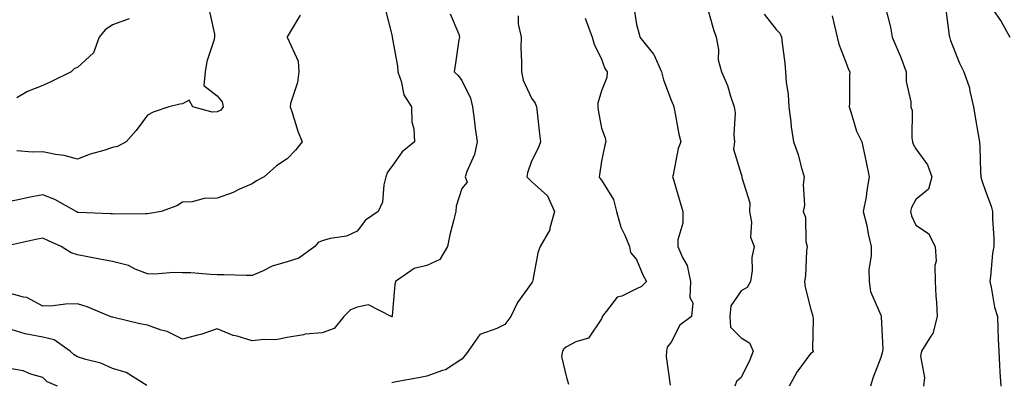
# Model space of a CAD drawing. Units: inches. Extents: x 1034483 to 1037123, y 7229258 to 7231898.
# Drawn here: x 1035041 to 1035323, y 7231323 to 7231427 of the extents above; entities that cross this region are included whole.
import ezdxf

# ---------------------------------------------------------------- set-up
doc = ezdxf.new("R2010")
doc.units = ezdxf.units.IN
doc.header["$MEASUREMENT"] = 0
doc.layers.add('Contour_10347229', color=7, linetype='Continuous', true_color=0x1a8337)

msp = doc.modelspace()

# ---------------------------------------------------------------- linework, layer by layer
at = {"layer": 'Contour_10347229'}
for points in [[(1035217.23, 7231431.1, 2874), (1035218.05, 7231425.51, 2874), (1035218.85, 7231422.72, 2874), (1035219.05, 7231421.92, 2874), (1035222.93, 7231417.04, 2874), (1035223.05, 7231416.91, 2874), (1035225.22, 7231411.92, 2874), (1035225.78, 7231409.65, 2874), (1035228.05, 7231403.84, 2874), (1035228.6, 7231402.48, 2874), (1035228.79, 7231401.92, 2874), (1035228.99, 7231400.97, 2874), (1035230.2, 7231394.07, 2874), (1035230.75, 7231391.92, 2874), (1035230.02, 7231389.95, 2874), (1035228.56, 7231382.43, 2874), (1035228.42, 7231381.92, 2874), (1035228.58, 7231381.4, 2874), (1035230.61, 7231374.48, 2874), (1035231.35, 7231371.92, 2874), (1035231.33, 7231368.65, 2874), (1035229.96, 7231363.83, 2874), (1035229.94, 7231361.92, 2874), (1035231.25, 7231358.73, 2874), (1035232.62, 7231356.49, 2874), (1035233.52, 7231351.92, 2874), (1035233.4, 7231347.28, 2874), (1035234.2, 7231345.78, 2874), (1035233.87, 7231341.92, 2874), (1035230.55, 7231339.43, 2874), (1035228.05, 7231334.52, 2874), (1035226.9, 7231333.06, 2874), (1035226.72, 7231331.92, 2874), (1035226.59, 7231330.45, 2874), (1035227.78, 7231322.19, 2874)], [(1035238.05, 7231431.47, 2875), (1035240.16, 7231424.03, 2875), (1035240.94, 7231421.92, 2875), (1035241.57, 7231418.39, 2875), (1035241.47, 7231415.34, 2875), (1035242.48, 7231411.92, 2875), (1035244.16, 7231408.03, 2875), (1035245.02, 7231404.95, 2875), (1035246.08, 7231401.92, 2875), (1035246.39, 7231400.25, 2875), (1035245.94, 7231394.03, 2875), (1035246.19, 7231391.92, 2875), (1035245.9, 7231389.78, 2875), (1035248.05, 7231382.66, 2875), (1035248.23, 7231382.09, 2875), (1035248.3, 7231381.92, 2875), (1035248.28, 7231381.68, 2875), (1035250.55, 7231374.42, 2875), (1035250.45, 7231371.92, 2875), (1035251.06, 7231368.91, 2875), (1035250.73, 7231364.59, 2875), (1035251.8, 7231361.92, 2875), (1035251.16, 7231358.81, 2875), (1035251.19, 7231355.06, 2875), (1035250.75, 7231351.92, 2875), (1035249.83, 7231350.15, 2875), (1035248.05, 7231349.27, 2875), (1035245.08, 7231344.89, 2875), (1035244.79, 7231341.92, 2875), (1035245, 7231338.86, 2875), (1035248.05, 7231335.73, 2875), (1035250.49, 7231334.37, 2875), (1035251.49, 7231331.92, 2875), (1035250.51, 7231329.47, 2875), (1035248.05, 7231324.4, 2875), (1035246.7, 7231323.27, 2875), (1035246.21, 7231321.92, 2875)], [(1035164.69, 7231428.55, 2871), (1035167.19, 7231422.78, 2871), (1035167.37, 7231421.92, 2871), (1035167.25, 7231421.12, 2871), (1035166.17, 7231413.8, 2871), (1035165.9, 7231411.92, 2871), (1035167.07, 7231410.94, 2871), (1035168.05, 7231409.5, 2871), (1035170.55, 7231404.43, 2871), (1035171.14, 7231401.92, 2871), (1035171.59, 7231398.38, 2871), (1035171.92, 7231395.79, 2871), (1035172.42, 7231391.92, 2871), (1035171.66, 7231388.31, 2871), (1035169.5, 7231383.38, 2871), (1035169.05, 7231381.92, 2871), (1035169.57, 7231380.39, 2871), (1035168.05, 7231378.58, 2871), (1035166.45, 7231373.52, 2871), (1035166.31, 7231371.92, 2871), (1035165.78, 7231369.66, 2871), (1035164.65, 7231365.31, 2871), (1035163.93, 7231361.92, 2871), (1035161.74, 7231358.24, 2871), (1035158.05, 7231356.48, 2871), (1035154.38, 7231355.59, 2871), (1035149.1, 7231351.92, 2871), (1035148.91, 7231351.06, 2871), (1035148.15, 7231342.03, 2871), (1035148.13, 7231341.92, 2871), (1035148.11, 7231341.86, 2871), (1035148.05, 7231341.82, 2871), (1035147.97, 7231341.84, 2871), (1035147.85, 7231341.92, 2871), (1035141.33, 7231345.2, 2871), (1035138.05, 7231344.51, 2871), (1035136.21, 7231343.76, 2871), (1035134.3, 7231341.92, 2871), (1035131.51, 7231338.45, 2871), (1035128.05, 7231337.22, 2871), (1035123.19, 7231336.78, 2871), (1035122.74, 7231336.6, 2871), (1035118.05, 7231335.84, 2871), (1035114.81, 7231335.15, 2871), (1035111.45, 7231335.33, 2871), (1035108.05, 7231334.86, 2871), (1035103.77, 7231336.2, 2871), (1035102.58, 7231336.45, 2871), (1035098.05, 7231338.36, 2871), (1035093.28, 7231336.69, 2871), (1035092.74, 7231336.61, 2871), (1035088.05, 7231335.42, 2871), (1035083.69, 7231337.56, 2871), (1035081.98, 7231337.99, 2871), (1035078.05, 7231339.39, 2871), (1035075.9, 7231339.76, 2871), (1035068.38, 7231341.58, 2871), (1035068.05, 7231341.65, 2871), (1035067.85, 7231341.71, 2871), (1035067.37, 7231341.92, 2871), (1035060.82, 7231344.69, 2871), (1035058.05, 7231345.5, 2871), (1035054.53, 7231345.43, 2871), (1035051.06, 7231344.93, 2871), (1035048.05, 7231344.84, 2871), (1035043.46, 7231347.33, 2871), (1035042.58, 7231347.39, 2871), (1035038.05, 7231348.69, 2871)], [(1035146.12, 7231429.98, 2870), (1035148.05, 7231422.5, 2870), (1035148.11, 7231421.99, 2870), (1035148.11, 7231421.92, 2870), (1035148.13, 7231421.85, 2870), (1035149.67, 7231413.54, 2870), (1035149.77, 7231411.92, 2870), (1035150.73, 7231409.24, 2870), (1035151.45, 7231405.33, 2870), (1035153.62, 7231401.92, 2870), (1035153.75, 7231397.63, 2870), (1035154.32, 7231395.65, 2870), (1035154.53, 7231391.92, 2870), (1035150.96, 7231389.01, 2870), (1035148.05, 7231384.88, 2870), (1035146.8, 7231383.18, 2870), (1035146.33, 7231381.92, 2870), (1035145.71, 7231379.59, 2870), (1035145.39, 7231374.59, 2870), (1035144.12, 7231371.92, 2870), (1035140.47, 7231369.51, 2870), (1035138.05, 7231366.27, 2870), (1035135.06, 7231364.91, 2870), (1035130.34, 7231364.21, 2870), (1035128.05, 7231363.52, 2870), (1035126.94, 7231363.04, 2870), (1035126, 7231361.92, 2870), (1035121.39, 7231358.57, 2870), (1035118.05, 7231357.57, 2870), (1035113.73, 7231356.25, 2870), (1035110.98, 7231354.86, 2870), (1035108.05, 7231353.63, 2870), (1035106.31, 7231353.66, 2870), (1035099.92, 7231353.8, 2870), (1035098.05, 7231353.84, 2870), (1035096.12, 7231353.86, 2870), (1035090.49, 7231354.37, 2870), (1035088.05, 7231354.39, 2870), (1035085.53, 7231354.44, 2870), (1035080.14, 7231354, 2870), (1035078.05, 7231354.05, 2870), (1035074.55, 7231355.43, 2870), (1035072.6, 7231356.46, 2870), (1035068.05, 7231357.58, 2870), (1035064.42, 7231358.29, 2870), (1035061, 7231358.97, 2870), (1035058.05, 7231359.55, 2870), (1035056.21, 7231360.08, 2870), (1035053.34, 7231361.92, 2870), (1035049.69, 7231363.55, 2870), (1035048.05, 7231364.35, 2870), (1035046.06, 7231363.9, 2870), (1035038.38, 7231362.25, 2870)], [(1035095.75, 7231429.62, 2868), (1035097.23, 7231422.74, 2868), (1035097.27, 7231421.92, 2868), (1035097.05, 7231420.92, 2868), (1035095.06, 7231414.91, 2868), (1035094.61, 7231411.92, 2868), (1035094.18, 7231408.05, 2868), (1035098.05, 7231405.05, 2868), (1035099.48, 7231403.34, 2868), (1035099.75, 7231401.92, 2868), (1035099.01, 7231400.95, 2868), (1035098.05, 7231400.46, 2868), (1035096.53, 7231400.39, 2868), (1035091, 7231401.92, 2868), (1035090.02, 7231403.88, 2868), (1035088.05, 7231402.83, 2868), (1035087.27, 7231402.7, 2868), (1035084.12, 7231401.92, 2868), (1035079.63, 7231400.35, 2868), (1035078.05, 7231399.52, 2868), (1035074.81, 7231395.17, 2868), (1035071.9, 7231391.92, 2868), (1035069.42, 7231390.54, 2868), (1035068.05, 7231390.27, 2868), (1035065.57, 7231389.44, 2868), (1035061.59, 7231388.38, 2868), (1035058.05, 7231386.94, 2868), (1035054.14, 7231388, 2868), (1035051.68, 7231388.29, 2868), (1035048.05, 7231389.06, 2868), (1035045.08, 7231388.96, 2868), (1035040.61, 7231389.36, 2868)], [(1035254.61, 7231428.47, 2876), (1035258.05, 7231424.11, 2876), (1035259.12, 7231422.99, 2876), (1035259.63, 7231421.92, 2876), (1035259.83, 7231420.14, 2876), (1035260.53, 7231414.41, 2876), (1035260.8, 7231411.92, 2876), (1035260.98, 7231408.98, 2876), (1035261.57, 7231405.44, 2876), (1035261.74, 7231401.92, 2876), (1035262.31, 7231397.66, 2876), (1035262.37, 7231396.24, 2876), (1035263.09, 7231391.92, 2876), (1035264.4, 7231388.26, 2876), (1035265.26, 7231384.71, 2876), (1035266.1, 7231381.92, 2876), (1035265.8, 7231379.67, 2876), (1035266.19, 7231373.77, 2876), (1035265.82, 7231371.92, 2876), (1035266.45, 7231370.32, 2876), (1035266.6, 7231363.37, 2876), (1035266.94, 7231361.92, 2876), (1035266.78, 7231360.64, 2876), (1035266.45, 7231353.52, 2876), (1035266.21, 7231351.92, 2876), (1035266.39, 7231350.27, 2876), (1035268.05, 7231343.84, 2876), (1035268.52, 7231342.38, 2876), (1035268.56, 7231341.92, 2876), (1035268.69, 7231341.29, 2876), (1035268.52, 7231332.39, 2876), (1035268.67, 7231331.92, 2876), (1035268.4, 7231331.57, 2876), (1035268.05, 7231331.38, 2876), (1035264.03, 7231325.94, 2876), (1035261.86, 7231321.92, 2876)], [(1035289.3, 7231430.67, 2878), (1035290.84, 7231424.71, 2878), (1035291.29, 7231421.92, 2878), (1035293.34, 7231417.21, 2878), (1035293.66, 7231416.31, 2878), (1035295.34, 7231411.92, 2878), (1035295.32, 7231409.19, 2878), (1035296.66, 7231403.31, 2878), (1035296.64, 7231401.92, 2878), (1035297.03, 7231400.89, 2878), (1035296.94, 7231393.03, 2878), (1035297.17, 7231391.92, 2878), (1035297.37, 7231391.25, 2878), (1035298.05, 7231389.88, 2878), (1035301.41, 7231385.28, 2878), (1035302.68, 7231381.92, 2878), (1035301.68, 7231378.3, 2878), (1035298.05, 7231375.36, 2878), (1035296.84, 7231373.13, 2878), (1035296.53, 7231371.92, 2878), (1035296.82, 7231370.7, 2878), (1035298.05, 7231368.06, 2878), (1035301.76, 7231365.62, 2878), (1035303.67, 7231361.92, 2878), (1035303.89, 7231357.76, 2878), (1035303.52, 7231356.44, 2878), (1035303.66, 7231351.92, 2878), (1035303.81, 7231347.69, 2878), (1035303.97, 7231346, 2878), (1035304.16, 7231341.92, 2878), (1035302.97, 7231337, 2878), (1035302.39, 7231336.26, 2878), (1035299.69, 7231331.92, 2878), (1035299.46, 7231330.51, 2878), (1035300.53, 7231324.41, 2878), (1035300.3, 7231321.92, 2878)], [(1035306.57, 7231430.44, 2879), (1035307.66, 7231422.32, 2879), (1035307.7, 7231421.92, 2879), (1035307.8, 7231421.67, 2879), (1035308.05, 7231420.91, 2879), (1035310.57, 7231414.43, 2879), (1035311.86, 7231411.92, 2879), (1035313.48, 7231407.34, 2879), (1035313.54, 7231406.43, 2879), (1035314.59, 7231401.92, 2879), (1035315.06, 7231398.94, 2879), (1035315.94, 7231394.02, 2879), (1035316.29, 7231391.92, 2879), (1035316.45, 7231390.31, 2879), (1035316.62, 7231383.34, 2879), (1035316.74, 7231381.92, 2879), (1035316.98, 7231380.85, 2879), (1035318.05, 7231377.79, 2879), (1035319.63, 7231373.49, 2879), (1035320.06, 7231371.92, 2879), (1035320.08, 7231369.89, 2879), (1035320.45, 7231364.31, 2879), (1035320.47, 7231361.92, 2879), (1035320.08, 7231359.9, 2879), (1035319.5, 7231353.37, 2879), (1035319.26, 7231351.92, 2879), (1035319.67, 7231350.3, 2879), (1035320.63, 7231344.51, 2879), (1035321.47, 7231341.92, 2879), (1035321.62, 7231338.35, 2879), (1035321.66, 7231335.52, 2879), (1035321.82, 7231331.92, 2879), (1035322.09, 7231327.89, 2879), (1035322.13, 7231326.01, 2879), (1035322.42, 7231321.92, 2879)], [(1035320.18, 7231429.78, 2880), (1035322.54, 7231426.41, 2880), (1035325.04, 7231421.92, 2880)], [(1035121.82, 7231428.15, 2869), (1035118.09, 7231421.96, 2869), (1035118.07, 7231421.92, 2869), (1035118.07, 7231421.9, 2869), (1035121.17, 7231415.04, 2869), (1035121.35, 7231411.92, 2869), (1035121.04, 7231408.93, 2869), (1035119.05, 7231402.92, 2869), (1035118.89, 7231401.92, 2869), (1035119.36, 7231400.61, 2869), (1035121.08, 7231394.95, 2869), (1035122.35, 7231391.92, 2869), (1035120.47, 7231389.5, 2869), (1035118.05, 7231387.03, 2869), (1035115, 7231384.98, 2869), (1035111.45, 7231381.92, 2869), (1035109.26, 7231380.7, 2869), (1035108.05, 7231379.84, 2869), (1035104.42, 7231378.3, 2869), (1035102.54, 7231377.42, 2869), (1035098.05, 7231375.74, 2869), (1035094.28, 7231375.69, 2869), (1035090.84, 7231374.71, 2869), (1035088.05, 7231374.65, 2869), (1035086.41, 7231373.57, 2869), (1035081.92, 7231371.92, 2869), (1035078.64, 7231371.33, 2869), (1035078.05, 7231371.31, 2869), (1035077.46, 7231371.32, 2869), (1035068.73, 7231371.23, 2869), (1035068.05, 7231371.25, 2869), (1035067.44, 7231371.31, 2869), (1035058.3, 7231371.68, 2869), (1035058.05, 7231371.7, 2869), (1035057.89, 7231371.76, 2869), (1035057.6, 7231371.92, 2869), (1035051.47, 7231375.34, 2869), (1035048.05, 7231376.72, 2869), (1035043.99, 7231375.97, 2869), (1035041.53, 7231375.39, 2869), (1035038.05, 7231374.68, 2869)], [(1035072.82, 7231427.15, 2867), (1035068.05, 7231425.41, 2867), (1035065.96, 7231424.02, 2867), (1035064.22, 7231421.92, 2867), (1035062.58, 7231417.39, 2867), (1035058.05, 7231413.16, 2867), (1035057.11, 7231412.86, 2867), (1035056.17, 7231411.92, 2867), (1035050.71, 7231409.25, 2867), (1035048.05, 7231408.06, 2867), (1035043.67, 7231406.3, 2867), (1035040.61, 7231404.48, 2867)], [(1035184.16, 7231428.02, 2872), (1035184.24, 7231425.73, 2872), (1035185.04, 7231421.92, 2872), (1035185, 7231418.86, 2872), (1035185.18, 7231414.79, 2872), (1035185.12, 7231411.92, 2872), (1035185.65, 7231409.53, 2872), (1035188.05, 7231404.41, 2872), (1035189.07, 7231402.94, 2872), (1035189.5, 7231401.92, 2872), (1035189.69, 7231400.28, 2872), (1035190.32, 7231394.19, 2872), (1035190.63, 7231391.92, 2872), (1035189.92, 7231390.04, 2872), (1035188.05, 7231386.37, 2872), (1035186.92, 7231383.05, 2872), (1035186.72, 7231381.92, 2872), (1035187.35, 7231381.21, 2872), (1035188.05, 7231380.57, 2872), (1035192.56, 7231376.44, 2872), (1035194.65, 7231371.92, 2872), (1035193.3, 7231367.17, 2872), (1035193.28, 7231366.69, 2872), (1035190.55, 7231361.92, 2872), (1035189.83, 7231360.14, 2872), (1035188.4, 7231352.27, 2872), (1035188.3, 7231351.92, 2872), (1035188.25, 7231351.71, 2872), (1035188.05, 7231351.44, 2872), (1035184.05, 7231345.92, 2872), (1035182.15, 7231341.92, 2872), (1035180.39, 7231339.58, 2872), (1035178.05, 7231338.43, 2872), (1035173.26, 7231336.7, 2872), (1035169.85, 7231331.92, 2872), (1035169.09, 7231330.88, 2872), (1035168.05, 7231329.69, 2872), (1035163.38, 7231326.59, 2872), (1035162.58, 7231326.45, 2872), (1035158.05, 7231324.82, 2872), (1035155.65, 7231324.32, 2872), (1035149.28, 7231323.15, 2872), (1035148.05, 7231322.91, 2872)], [(1035203.42, 7231427.29, 2873), (1035203.75, 7231426.23, 2873), (1035205.37, 7231421.92, 2873), (1035205.98, 7231419.85, 2873), (1035208.05, 7231415.58, 2873), (1035209.03, 7231412.9, 2873), (1035209.71, 7231411.92, 2873), (1035209.63, 7231410.34, 2873), (1035208.05, 7231406.5, 2873), (1035207.01, 7231402.96, 2873), (1035206.98, 7231401.92, 2873), (1035207.09, 7231400.97, 2873), (1035208.05, 7231395.86, 2873), (1035209.14, 7231393.01, 2873), (1035209.3, 7231391.92, 2873), (1035208.99, 7231390.98, 2873), (1035208.05, 7231386.38, 2873), (1035207.5, 7231382.47, 2873), (1035207.41, 7231381.92, 2873), (1035207.6, 7231381.48, 2873), (1035208.05, 7231380.95, 2873), (1035211.51, 7231375.38, 2873), (1035212.41, 7231371.92, 2873), (1035213.6, 7231367.47, 2873), (1035214.77, 7231365.21, 2873), (1035216.08, 7231361.92, 2873), (1035216.37, 7231360.24, 2873), (1035218.05, 7231358.21, 2873), (1035219.91, 7231353.78, 2873), (1035220.94, 7231351.92, 2873), (1035219.53, 7231350.45, 2873), (1035218.05, 7231349.81, 2873), (1035213.87, 7231347.74, 2873), (1035212.58, 7231347.39, 2873), (1035209.44, 7231343.31, 2873), (1035208.25, 7231341.92, 2873), (1035208.23, 7231341.73, 2873), (1035208.05, 7231341.18, 2873), (1035204.32, 7231335.65, 2873), (1035200.75, 7231334.61, 2873), (1035198.05, 7231333.21, 2873), (1035197.33, 7231332.64, 2873), (1035196.94, 7231331.92, 2873), (1035196.59, 7231330.46, 2873), (1035198.05, 7231324.39, 2873), (1035198.6, 7231322.47, 2873)], [(1035274.12, 7231427.99, 2877), (1035274.81, 7231425.16, 2877), (1035275.57, 7231421.92, 2877), (1035276.02, 7231419.89, 2877), (1035278.05, 7231414.68, 2877), (1035278.79, 7231412.66, 2877), (1035279.18, 7231411.92, 2877), (1035279.05, 7231410.93, 2877), (1035279.09, 7231402.95, 2877), (1035278.97, 7231401.92, 2877), (1035279.51, 7231400.45, 2877), (1035281.1, 7231394.98, 2877), (1035282.64, 7231391.92, 2877), (1035283.54, 7231387.41, 2877), (1035283.85, 7231386.12, 2877), (1035284.77, 7231381.92, 2877), (1035284.07, 7231377.94, 2877), (1035283.87, 7231376.1, 2877), (1035282.99, 7231371.92, 2877), (1035284.03, 7231367.89, 2877), (1035284.46, 7231365.52, 2877), (1035285.28, 7231361.92, 2877), (1035285.34, 7231359.21, 2877), (1035284.63, 7231355.33, 2877), (1035284.69, 7231351.92, 2877), (1035285.12, 7231349, 2877), (1035288.05, 7231342.27, 2877), (1035288.17, 7231342.04, 2877), (1035288.19, 7231341.92, 2877), (1035288.17, 7231341.81, 2877), (1035288.64, 7231332.51, 2877), (1035288.54, 7231331.92, 2877), (1035288.48, 7231331.48, 2877), (1035288.05, 7231330.14, 2877), (1035285.73, 7231324.24, 2877), (1035285.08, 7231321.92, 2877)], [(1035077.82, 7231322.14, 2872), (1035071.92, 7231325.8, 2872), (1035068.05, 7231327.01, 2872), (1035064.69, 7231328.55, 2872), (1035060.43, 7231329.54, 2872), (1035058.05, 7231330.34, 2872), (1035057.03, 7231330.89, 2872), (1035055.94, 7231331.92, 2872), (1035051.35, 7231335.22, 2872), (1035048.05, 7231335.96, 2872), (1035043.05, 7231336.93, 2872), (1035043.03, 7231336.94, 2872), (1035038.05, 7231338.48, 2872)], [(1035052.25, 7231321.92, 2873), (1035049.32, 7231323.19, 2873), (1035048.05, 7231324.36, 2873), (1035044.63, 7231325.35, 2873), (1035042.44, 7231326.3, 2873), (1035038.05, 7231327.12, 2873)]]:
    msp.add_polyline3d(points, dxfattribs=at)

doc.saveas('drawing.dxf')
